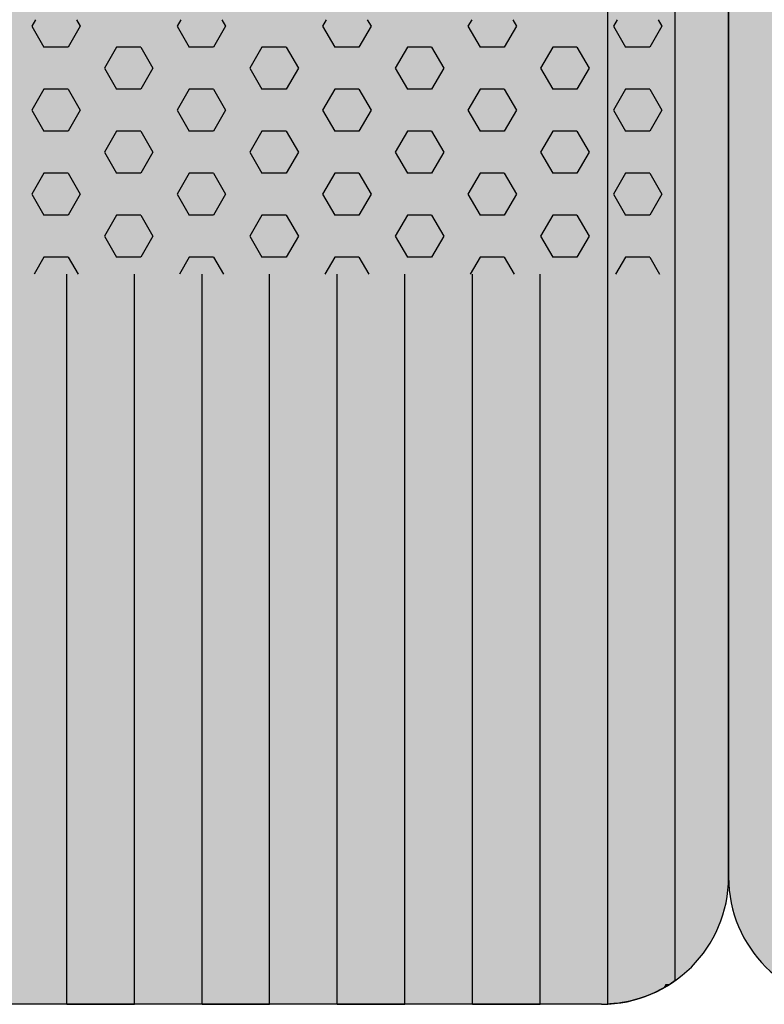
# Model space of a CAD drawing. Units: millimetres. Extents: x 73529 to 94529, y 629 to 15479.
# Drawn here: x 81562 to 81854, y 7329 to 7716 of the extents above; entities that cross this region are included whole.
import ezdxf

# ---------------------------------------------------------------- set-up
doc = ezdxf.new("R2010")
doc.units = ezdxf.units.MM

# ---------------------------------------------------------------- blocks, each defined once
blk = doc.blocks.new('indrän_moduli_päältä')
h = blk.add_hatch(color=9)
edge = h.paths.add_edge_path()
edge.add_line((-250, 0), (250, 0))
edge.add_arc((250, 50), 50, 270, 360)
edge.add_line((300, 50), (300, 1150))
edge.add_arc((250, 1150), 50, 0, 90)
edge.add_line((250, 1200), (-250, 1200))
edge.add_arc((-250, 1150), 50, 90, 180)
edge.add_line((-300, 1150), (-300, 50))
edge.add_arc((-250, 50), 50, 180, 270)
for color, points in [(256, [(-279.03, 1190.71), (-279.03, 9.17), (-276.99, 7.79), (-275.17, 6.68), (-273.81, 5.91), (-270.94, 4.48), (-269.59, 3.88), (-267.21, 2.94), (-265.23, 2.26), (-263.45, 1.72), (-261.15, 1.14), (-259.84, 0.86), (-258.12, 0.55), (-256.81, 0.35), (-254.87, 0.12), (-253.33, -0.01), (-252.44, -0.06), (-252.44, 1199.94), (-253.33, 1199.89), (-254.87, 1199.76), (-256.81, 1199.53), (-258.12, 1199.34), (-259.84, 1199.02), (-261.15, 1198.74), (-263.45, 1198.16), (-265.23, 1197.62), (-267.21, 1196.94), (-269.59, 1196), (-270.94, 1195.41), (-273.81, 1193.97), (-275.17, 1193.2), (-276.99, 1192.09)]), (256, [(-225.86, 1200), (-199.29, 1200), (-199.29, 0), (-225.86, 0)]), (252, [(-217.5, 1200), (-225.86, 1200), (-225.86, 1192.11), (-222.05, 1192.11)]), (256, [(-172.71, 1200), (-146.14, 1200), (-146.14, 0), (-172.71, 0)]), (252, [(-164.36, 1200), (-172.71, 1200), (-172.71, 1192.11), (-168.91, 1192.11)]), (256, [(-119.57, 1200), (-93, 1200), (-93, 0), (-119.57, 0)]), (252, [(-111.21, 1200), (-119.57, 1200), (-119.57, 1192.11), (-115.77, 1192.11)]), (256, [(-66.43, 1200), (-39.86, 1200), (-39.86, 0), (-66.43, 0)]), (252, [(-58.07, 1200), (-66.43, 1200), (-66.43, 1192.11), (-62.63, 1192.11)]), (252, [(-274.24, 1193.73), (-275.17, 1193.2), (-276.99, 1192.09), (-277.05, 1192.05), (-275.21, 1192.05)]), (252, [(-270.46, 1167.3), (-275.22, 1175.55), (-279.03, 1175.55), (-279.03, 1159.05), (-275.22, 1159.05)]), (252, [(-217.31, 1167.36), (-222.07, 1175.61), (-225.87, 1175.61), (-225.87, 1159.11), (-222.07, 1159.11)]), (252, [(-164.17, 1167.36), (-168.93, 1175.61), (-172.73, 1175.61), (-172.73, 1159.11), (-168.93, 1159.11)]), (252, [(-111.02, 1167.36), (-115.79, 1175.61), (-119.59, 1175.61), (-119.59, 1159.11), (-115.79, 1159.11)]), (252, [(-57.88, 1167.36), (-62.64, 1175.61), (-66.45, 1175.61), (-66.45, 1159.11), (-62.64, 1159.11)]), (252, [(-270.46, 1134.31), (-275.22, 1142.56), (-279.03, 1142.56), (-279.03, 1126.06), (-275.22, 1126.06)]), (252, [(-217.31, 1134.37), (-222.07, 1142.62), (-225.87, 1142.62), (-225.87, 1126.12), (-222.07, 1126.12)]), (252, [(-164.17, 1134.37), (-168.93, 1142.62), (-172.73, 1142.62), (-172.73, 1126.12), (-168.93, 1126.12)]), (252, [(-111.02, 1134.37), (-115.79, 1142.62), (-119.59, 1142.62), (-119.59, 1126.12), (-115.79, 1126.12)]), (252, [(-57.88, 1134.37), (-62.64, 1142.62), (-66.45, 1142.62), (-66.45, 1126.12), (-62.64, 1126.12)]), (252, [(-270.46, 1101.31), (-275.22, 1109.56), (-279.03, 1109.56), (-279.03, 1093.06), (-275.22, 1093.06)]), (252, [(-217.31, 1101.37), (-222.07, 1109.62), (-225.87, 1109.62), (-225.87, 1093.12), (-222.07, 1093.12)]), (252, [(-164.17, 1101.37), (-168.93, 1109.62), (-172.73, 1109.62), (-172.73, 1093.12), (-168.93, 1093.12)]), (252, [(-111.02, 1101.37), (-115.79, 1109.62), (-119.59, 1109.62), (-119.59, 1093.12), (-115.79, 1093.12)]), (252, [(-57.88, 1101.37), (-62.64, 1109.62), (-66.45, 1109.62), (-66.45, 1093.12), (-62.64, 1093.12)]), (252, [(-270.46, 1068.32), (-275.22, 1076.57), (-279.03, 1076.57), (-279.03, 1060.07), (-275.22, 1060.07)]), (252, [(-217.31, 1068.38), (-222.07, 1076.62), (-225.87, 1076.62), (-225.87, 1060.13), (-222.07, 1060.13)]), (252, [(-164.17, 1068.38), (-168.93, 1076.62), (-172.73, 1076.62), (-172.73, 1060.13), (-168.93, 1060.13)]), (252, [(-111.02, 1068.38), (-115.79, 1076.62), (-119.59, 1076.62), (-119.59, 1060.13), (-115.79, 1060.13)]), (252, [(-57.88, 1068.38), (-62.64, 1076.62), (-66.45, 1076.62), (-66.45, 1060.13), (-62.64, 1060.13)]), (252, [(-270.46, 1035.32), (-275.22, 1043.57), (-279.03, 1043.57), (-279.03, 1027.07), (-275.22, 1027.07)]), (252, [(-217.31, 1035.38), (-222.07, 1043.63), (-225.87, 1043.63), (-225.87, 1027.13), (-222.07, 1027.13)]), (252, [(-164.17, 1035.38), (-168.93, 1043.63), (-172.73, 1043.63), (-172.73, 1027.13), (-168.93, 1027.13)]), (252, [(-111.02, 1035.38), (-115.79, 1043.63), (-119.59, 1043.63), (-119.59, 1027.13), (-115.79, 1027.13)]), (252, [(-57.88, 1035.38), (-62.64, 1043.63), (-66.45, 1043.63), (-66.45, 1027.13), (-62.64, 1027.13)]), (252, [(-270.44, 1002.33), (-275.21, 1010.57), (-279.01, 1010.57), (-279.01, 994.08), (-275.21, 994.08)]), (252, [(-217.29, 1002.38), (-222.06, 1010.63), (-225.86, 1010.63), (-225.86, 994.14), (-222.06, 994.14)]), (252, [(-164.15, 1002.38), (-168.91, 1010.63), (-172.71, 1010.63), (-172.71, 994.14), (-168.91, 994.14)]), (252, [(-111.01, 1002.38), (-115.77, 1010.63), (-119.57, 1010.63), (-119.57, 994.14), (-115.77, 994.14)]), (252, [(-57.86, 1002.38), (-62.63, 1010.63), (-66.43, 1010.63), (-66.43, 994.14), (-62.63, 994.14)]), (251, [(300, 987.44), (-300, 987.44), (-300, 976.19), (-300, 972.44), (300, 972.44)]), (252, [(-270.44, 969.33), (-275.21, 977.58), (-279.01, 977.58), (-279.01, 961.08), (-275.21, 961.08)]), (252, [(-217.29, 969.39), (-222.06, 977.64), (-225.86, 977.64), (-225.86, 961.14), (-222.06, 961.14)]), (252, [(-164.15, 969.39), (-168.91, 977.64), (-172.71, 977.64), (-172.71, 961.14), (-168.91, 961.14)]), (252, [(-111.01, 969.39), (-115.77, 977.64), (-119.57, 977.64), (-119.57, 961.14), (-115.77, 961.14)]), (252, [(-57.86, 969.39), (-62.63, 977.64), (-66.43, 977.64), (-66.43, 961.14), (-62.63, 961.14)]), (252, [(-270.46, 936.33), (-275.22, 944.58), (-279.03, 944.58), (-279.03, 928.09), (-275.22, 928.09)]), (252, [(-217.31, 936.39), (-222.07, 944.64), (-225.87, 944.64), (-225.87, 928.14), (-222.07, 928.14)]), (252, [(-164.17, 936.39), (-168.93, 944.64), (-172.73, 944.64), (-172.73, 928.14), (-168.93, 928.14)]), (252, [(-111.02, 936.39), (-115.79, 944.64), (-119.59, 944.64), (-119.59, 928.14), (-115.79, 928.14)]), (252, [(-57.88, 936.39), (-62.64, 944.64), (-66.45, 944.64), (-66.45, 928.14), (-62.64, 928.14)]), (252, [(-270.46, 903.34), (-275.22, 911.59), (-279.03, 911.59), (-279.03, 895.09), (-275.22, 895.09)]), (250, [(275.89, 913.06), (-274.11, 913.06), (-274.11, 813.06), (275.89, 813.06)]), (250, [(275.89, 913.06), (-274.11, 913.06), (-274.11, 813.06), (275.89, 813.06)]), (252, [(-270.46, 870.34), (-275.22, 878.59), (-279.03, 878.59), (-279.03, 862.09), (-275.22, 862.09)]), (251, [(300, 872.44), (-300, 872.44), (-300, 861.19), (-300, 857.44), (300, 857.44)]), (252, [(-270.44, 837.35), (-275.21, 845.6), (-279.01, 845.6), (-279.01, 829.1), (-275.21, 829.1)])]:
    blk.add_hatch(color=color).paths.add_polyline_path(points)
h = blk.add_hatch(color=252)
h.paths.add_polyline_path([(-252.44, 1192.05), (-256.16, 1192.05), (-260.92, 1183.8), (-256.16, 1175.55), (-252.44, 1175.55)])
h.paths.add_polyline_path([(-252.44, 1159.05), (-256.16, 1159.05), (-260.92, 1150.81), (-256.16, 1142.56), (-252.44, 1142.56)])
h.paths.add_polyline_path([(-252.44, 1126.06), (-256.16, 1126.06), (-260.92, 1117.81), (-256.16, 1109.56), (-252.44, 1109.56)])
h.paths.add_polyline_path([(-252.44, 1093.06), (-256.16, 1093.06), (-260.92, 1084.81), (-256.16, 1076.57), (-252.44, 1076.57)])
h = blk.add_hatch(color=252)
h.paths.add_polyline_path([(-199.29, 1192.11), (-203, 1192.11), (-207.77, 1183.86), (-203.01, 1175.61), (-199.29, 1175.61)])
h.paths.add_polyline_path([(-199.29, 1159.11), (-203.01, 1159.11), (-207.77, 1150.86), (-203.01, 1142.62), (-199.29, 1142.62)])
h.paths.add_polyline_path([(-199.29, 1126.12), (-203.01, 1126.12), (-207.77, 1117.87), (-203.01, 1109.62), (-199.29, 1109.62)])
h.paths.add_polyline_path([(-199.29, 1093.12), (-203.01, 1093.12), (-207.77, 1084.87), (-203.01, 1076.62), (-199.29, 1076.62)])
h = blk.add_hatch(color=252)
h.paths.add_polyline_path([(-146.14, 1192.11), (-149.86, 1192.11), (-154.63, 1183.86), (-149.86, 1175.61), (-146.14, 1175.61)])
h.paths.add_polyline_path([(-146.14, 1159.11), (-149.86, 1159.11), (-154.63, 1150.86), (-149.86, 1142.62), (-146.14, 1142.62)])
h.paths.add_polyline_path([(-146.14, 1126.12), (-149.86, 1126.12), (-154.63, 1117.87), (-149.86, 1109.62), (-146.14, 1109.62)])
h.paths.add_polyline_path([(-146.14, 1093.12), (-149.86, 1093.12), (-154.63, 1084.87), (-149.86, 1076.62), (-146.14, 1076.62)])
h = blk.add_hatch(color=252)
h.paths.add_polyline_path([(-93, 1192.11), (-96.72, 1192.11), (-101.48, 1183.86), (-96.72, 1175.61), (-93, 1175.61)])
h.paths.add_polyline_path([(-93, 1159.11), (-96.72, 1159.11), (-101.48, 1150.86), (-96.72, 1142.62), (-93, 1142.62)])
h.paths.add_polyline_path([(-93, 1126.12), (-96.72, 1126.12), (-101.48, 1117.87), (-96.72, 1109.62), (-93, 1109.62)])
h.paths.add_polyline_path([(-93, 1093.12), (-96.72, 1093.12), (-101.48, 1084.87), (-96.72, 1076.62), (-93, 1076.62)])
h = blk.add_hatch(color=252)
h.paths.add_polyline_path([(-39.86, 1192.11), (-43.58, 1192.11), (-48.34, 1183.86), (-43.58, 1175.61), (-39.86, 1175.61)])
h.paths.add_polyline_path([(-39.86, 1159.11), (-43.58, 1159.11), (-48.34, 1150.86), (-43.58, 1142.62), (-39.86, 1142.62)])
h.paths.add_polyline_path([(-39.86, 1126.12), (-43.58, 1126.12), (-48.34, 1117.87), (-43.58, 1109.62), (-39.86, 1109.62)])
h.paths.add_polyline_path([(-39.86, 1093.12), (-43.58, 1093.12), (-48.34, 1084.87), (-43.58, 1076.62), (-39.86, 1076.62)])
h = blk.add_hatch(color=252)
h.paths.add_polyline_path([(-252.44, 1060.07), (-256.16, 1060.07), (-260.92, 1051.82), (-256.16, 1043.57), (-252.44, 1043.57)])
h.paths.add_polyline_path([(-252.44, 1027.07), (-256.16, 1027.07), (-260.92, 1018.82), (-256.16, 1010.57), (-252.44, 1010.57)])
h.paths.add_polyline_path([(-252.44, 994.08), (-256.16, 994.08), (-260.92, 985.83), (-256.16, 977.58), (-252.44, 977.58)])
h.paths.add_polyline_path([(-252.44, 961.08), (-256.16, 961.08), (-260.92, 952.83), (-256.16, 944.58), (-252.44, 944.58)])
h = blk.add_hatch(color=252)
h.paths.add_polyline_path([(-199.29, 1060.13), (-203, 1060.13), (-207.77, 1051.88), (-203.01, 1043.63), (-199.29, 1043.63)])
h.paths.add_polyline_path([(-199.29, 1027.13), (-203.01, 1027.13), (-207.77, 1018.88), (-203.01, 1010.63), (-199.29, 1010.63)])
h.paths.add_polyline_path([(-199.29, 994.14), (-203.01, 994.14), (-207.77, 985.89), (-203.01, 977.64), (-199.29, 977.64)])
h.paths.add_polyline_path([(-199.29, 961.14), (-203.01, 961.14), (-207.77, 952.89), (-203.01, 944.64), (-199.29, 944.64)])
h = blk.add_hatch(color=252)
h.paths.add_polyline_path([(-146.14, 1060.13), (-149.86, 1060.13), (-154.63, 1051.88), (-149.86, 1043.63), (-146.14, 1043.63)])
h.paths.add_polyline_path([(-146.14, 1027.13), (-149.86, 1027.13), (-154.63, 1018.88), (-149.86, 1010.63), (-146.14, 1010.63)])
h.paths.add_polyline_path([(-146.14, 994.14), (-149.86, 994.14), (-154.63, 985.89), (-149.86, 977.64), (-146.14, 977.64)])
h.paths.add_polyline_path([(-146.14, 961.14), (-149.86, 961.14), (-154.63, 952.89), (-149.86, 944.64), (-146.14, 944.64)])
h = blk.add_hatch(color=252)
h.paths.add_polyline_path([(-93, 1060.13), (-96.72, 1060.13), (-101.48, 1051.88), (-96.72, 1043.63), (-93, 1043.63)])
h.paths.add_polyline_path([(-93, 1027.13), (-96.72, 1027.13), (-101.48, 1018.88), (-96.72, 1010.63), (-93, 1010.63)])
h.paths.add_polyline_path([(-93, 994.14), (-96.72, 994.14), (-101.48, 985.89), (-96.72, 977.64), (-93, 977.64)])
h.paths.add_polyline_path([(-93, 961.14), (-96.72, 961.14), (-101.48, 952.89), (-96.72, 944.64), (-93, 944.64)])
h = blk.add_hatch(color=252)
h.paths.add_polyline_path([(-39.86, 1060.13), (-43.58, 1060.13), (-48.34, 1051.88), (-43.58, 1043.63), (-39.86, 1043.63)])
h.paths.add_polyline_path([(-39.86, 1027.13), (-43.58, 1027.13), (-48.34, 1018.88), (-43.58, 1010.63), (-39.86, 1010.63)])
h.paths.add_polyline_path([(-39.86, 994.14), (-43.58, 994.14), (-48.34, 985.89), (-43.58, 977.64), (-39.86, 977.64)])
h.paths.add_polyline_path([(-39.86, 961.14), (-43.58, 961.14), (-48.34, 952.89), (-43.58, 944.64), (-39.86, 944.64)])
h = blk.add_hatch(color=252)
h.paths.add_polyline_path([(-252.42, 928.09), (-256.14, 928.09), (-260.9, 919.84), (-256.14, 911.59), (-252.42, 911.59)])
h.paths.add_polyline_path([(-252.42, 895.09), (-256.14, 895.09), (-260.9, 886.84), (-256.14, 878.59), (-252.42, 878.59)])
h.paths.add_polyline_path([(-252.42, 862.09), (-256.14, 862.09), (-260.9, 853.85), (-256.14, 845.6), (-252.42, 845.6)])
h.paths.add_polyline_path([(-252.42, 829.1), (-256.14, 829.1), (-260.9, 820.85), (-256.14, 812.6), (-252.42, 812.6)])
h = blk.add_hatch(color=252)
h.paths.add_polyline_path([(-199.27, 928.14), (-202.99, 928.14), (-207.75, 919.9), (-202.99, 911.65), (-199.27, 911.65)])
h.paths.add_polyline_path([(-199.27, 895.15), (-202.99, 895.15), (-207.75, 886.9), (-202.99, 878.65), (-199.27, 878.65)])
h.paths.add_polyline_path([(-199.27, 862.15), (-202.99, 862.15), (-207.75, 853.9), (-202.99, 845.66), (-199.27, 845.66)])
h.paths.add_polyline_path([(-199.27, 829.16), (-202.99, 829.16), (-207.75, 820.91), (-202.99, 812.66), (-199.27, 812.66)])
h = blk.add_hatch(color=252)
h.paths.add_polyline_path([(-146.13, 928.14), (-149.84, 928.14), (-154.61, 919.9), (-149.85, 911.65), (-146.13, 911.65)])
h.paths.add_polyline_path([(-146.13, 895.15), (-149.85, 895.15), (-154.61, 886.9), (-149.85, 878.65), (-146.13, 878.65)])
h.paths.add_polyline_path([(-146.13, 862.15), (-149.85, 862.15), (-154.61, 853.9), (-149.85, 845.66), (-146.13, 845.66)])
h.paths.add_polyline_path([(-146.13, 829.16), (-149.85, 829.16), (-154.61, 820.91), (-149.85, 812.66), (-146.13, 812.66)])
h = blk.add_hatch(color=252)
h.paths.add_polyline_path([(-92.98, 928.14), (-96.7, 928.14), (-101.46, 919.9), (-96.7, 911.65), (-92.98, 911.65)])
h.paths.add_polyline_path([(-92.98, 895.15), (-96.7, 895.15), (-101.46, 886.9), (-96.7, 878.65), (-92.98, 878.65)])
h.paths.add_polyline_path([(-92.98, 862.15), (-96.7, 862.15), (-101.46, 853.9), (-96.7, 845.66), (-92.98, 845.66)])
h.paths.add_polyline_path([(-92.98, 829.16), (-96.7, 829.16), (-101.46, 820.91), (-96.7, 812.66), (-92.98, 812.66)])
h = blk.add_hatch(color=252)
h.paths.add_polyline_path([(-39.84, 928.14), (-43.56, 928.14), (-48.32, 919.9), (-43.56, 911.65), (-39.84, 911.65)])
h.paths.add_polyline_path([(-39.84, 895.15), (-43.56, 895.15), (-48.32, 886.9), (-43.56, 878.65), (-39.84, 878.65)])
h.paths.add_polyline_path([(-39.84, 862.15), (-43.56, 862.15), (-48.32, 853.9), (-43.56, 845.66), (-39.84, 845.66)])
h.paths.add_polyline_path([(-39.84, 829.16), (-43.56, 829.16), (-48.32, 820.91), (-43.56, 812.66), (-39.84, 812.66)])
for p, q in [((-256.81, 1199.53), (-254.87, 1199.76)), ((-256.81, 1199.53), (-254.87, 1199.76)), ((-254.87, 1199.76), (-253.33, 1199.89)), ((-254.87, 1199.76), (-253.33, 1199.89)), ((-253.33, 1199.89), (-252.44, 1199.94)), ((-253.33, 1199.89), (-252.44, 1199.94)), ((-252.44, -0.06), (-252.44, 1199.94)), ((-250, 1200), (-225.86, 1200)), ((-250, 1200), (250, 1200)), ((-225.86, 1200), (-199.29, 1200)), ((-199.29, 1200), (-225.86, 1200)), ((-225.86, 1200), (-225.86, 913.06)), ((-199.29, 1200), (-172.71, 1200)), ((-199.29, 1200), (-199.29, 913.06)), ((-172.71, 1200), (-146.14, 1200)), ((-146.14, 1200), (-172.71, 1200)), ((-172.71, 1200), (-172.71, 913.06)), ((-146.14, 1200), (-119.57, 1200)), ((-146.14, 1200), (-146.14, 913.06)), ((-119.57, 1200), (-93, 1200)), ((-93, 1200), (-119.57, 1200)), ((-119.57, 1200), (-119.57, 913.06)), ((-93, 1200), (-66.43, 1200)), ((-93, 1200), (-93, 913.06)), ((-39.86, 1200), (-66.43, 1200)), ((-66.43, 1200), (-66.43, 913.06)), ((-39.86, 1200), (-13.29, 1200)), ((-39.86, 1200), (-39.86, 913.06)), ((-270.94, 1195.41), (-269.59, 1196)), ((-270.94, 1195.41), (-269.59, 1196)), ((-269.59, 1196), (-267.21, 1196.94)), ((-269.59, 1196), (-267.21, 1196.94)), ((-267.21, 1196.94), (-265.23, 1197.62)), ((-267.21, 1196.94), (-265.23, 1197.62)), ((-265.23, 1197.62), (-263.45, 1198.16)), ((-265.23, 1197.62), (-263.45, 1198.16)), ((-263.45, 1198.16), (-261.15, 1198.74)), ((-263.45, 1198.16), (-261.15, 1198.74)), ((-261.15, 1198.74), (-259.84, 1199.02)), ((-261.15, 1198.74), (-259.84, 1199.02)), ((-259.84, 1199.02), (-258.12, 1199.34)), ((-259.84, 1199.02), (-258.12, 1199.34)), ((-258.12, 1199.34), (-256.81, 1199.53)), ((-258.12, 1199.34), (-256.81, 1199.53)), ((-279.03, 1190.71), (-276.99, 1192.09)), ((-279.01, 1190.72), (-276.99, 1192.09)), ((-276.99, 1192.09), (-275.17, 1193.2)), ((-276.99, 1192.09), (-275.17, 1193.2)), ((-275.17, 1193.2), (-273.81, 1193.97)), ((-275.17, 1193.2), (-273.81, 1193.97)), ((-273.81, 1193.97), (-270.94, 1195.41)), ((-273.81, 1193.97), (-270.94, 1195.41)), ((-279.03, 1190.71), (-279.03, 9.17)), ((-300, 1150), (-300, 50)), ((300, 50), (300, 1150)), ((300, 987.44), (300, 972.44)), ((300, 872.44), (300, 857.44))]:
    blk.add_line(p, q)
at = {"color": 254}
for p, q in [((-268.97, 906.33), (-272.86, 913.06)), ((-259.45, 906.33), (-255.56, 913.06)), ((-211.82, 906.33), (-215.71, 913.06)), ((-202.3, 906.33), (-198.41, 913.06)), ((-154.67, 906.33), (-158.56, 913.06)), ((-145.15, 906.33), (-141.26, 913.06)), ((-97.53, 906.33), (-101.41, 913.06)), ((-88, 906.33), (-84.11, 913.06)), ((-40.38, 906.33), (-44.26, 913.06)), ((-30.85, 906.33), (-26.96, 913.06)), ((-268.97, 906.33), (-259.45, 906.33)), ((-245.16, 898.08), (-240.4, 906.33)), ((-240.4, 906.33), (-230.87, 906.33)), ((-226.11, 898.08), (-230.87, 906.33)), ((-211.82, 906.33), (-202.3, 906.33)), ((-188.01, 898.08), (-183.25, 906.33)), ((-183.25, 906.33), (-173.72, 906.33)), ((-168.96, 898.08), (-173.72, 906.33)), ((-154.67, 906.33), (-145.15, 906.33)), ((-130.86, 898.08), (-126.1, 906.33)), ((-126.1, 906.33), (-116.57, 906.33)), ((-111.81, 898.08), (-116.57, 906.33)), ((-97.52, 906.33), (-88, 906.33)), ((-73.71, 898.08), (-68.95, 906.33)), ((-68.95, 906.33), (-59.42, 906.33)), ((-54.66, 898.08), (-59.43, 906.33)), ((-40.37, 906.33), (-30.85, 906.33)), ((-240.4, 889.83), (-245.16, 898.08)), ((-230.87, 889.83), (-226.11, 898.08)), ((-183.25, 889.83), (-188.01, 898.08)), ((-173.72, 889.83), (-168.96, 898.08)), ((-126.1, 889.83), (-130.86, 898.08)), ((-116.57, 889.83), (-111.81, 898.08)), ((-68.95, 889.83), (-73.71, 898.08)), ((-59.42, 889.83), (-54.66, 898.08)), ((-273.74, 881.58), (-268.97, 889.83)), ((-268.97, 889.83), (-259.45, 889.83)), ((-254.69, 881.58), (-259.45, 889.83)), ((-240.4, 889.83), (-230.87, 889.83)), ((-216.59, 881.58), (-211.82, 889.83)), ((-211.82, 889.83), (-202.3, 889.83)), ((-197.54, 881.58), (-202.3, 889.83)), ((-183.25, 889.83), (-173.72, 889.83)), ((-159.44, 881.58), (-154.67, 889.83)), ((-154.67, 889.83), (-145.15, 889.83)), ((-140.39, 881.58), (-145.15, 889.83)), ((-126.1, 889.83), (-116.57, 889.83)), ((-102.29, 881.58), (-97.52, 889.83)), ((-97.52, 889.83), (-88, 889.83)), ((-83.24, 881.58), (-88, 889.83)), ((-68.95, 889.83), (-59.42, 889.83)), ((-45.14, 881.58), (-40.37, 889.83)), ((-40.37, 889.83), (-30.85, 889.83)), ((-26.09, 881.58), (-30.85, 889.83)), ((-268.97, 873.33), (-273.74, 881.58)), ((-259.45, 873.33), (-254.69, 881.58)), ((-211.82, 873.33), (-216.59, 881.58)), ((-202.3, 873.33), (-197.54, 881.58)), ((-154.67, 873.33), (-159.44, 881.58)), ((-145.15, 873.33), (-140.39, 881.58)), ((-97.53, 873.33), (-102.29, 881.58)), ((-88, 873.33), (-83.24, 881.58)), ((-40.38, 873.33), (-45.14, 881.58)), ((-30.85, 873.33), (-26.09, 881.58)), ((-268.97, 873.33), (-259.45, 873.33)), ((-245.16, 865.09), (-240.4, 873.33)), ((-240.4, 873.33), (-230.87, 873.33)), ((-226.11, 865.08), (-230.87, 873.33)), ((-211.82, 873.33), (-202.3, 873.33)), ((-188.01, 865.09), (-183.25, 873.33)), ((-183.25, 873.33), (-173.72, 873.33)), ((-168.96, 865.08), (-173.72, 873.33)), ((-154.67, 873.33), (-145.15, 873.33)), ((-130.86, 865.09), (-126.1, 873.33)), ((-126.1, 873.33), (-116.57, 873.33)), ((-111.81, 865.08), (-116.57, 873.33)), ((-97.52, 873.33), (-88, 873.33)), ((-73.71, 865.09), (-68.95, 873.33)), ((-68.95, 873.33), (-59.42, 873.33)), ((-54.66, 865.08), (-59.43, 873.33)), ((-40.37, 873.33), (-30.85, 873.33)), ((-240.4, 856.83), (-245.16, 865.08)), ((-230.87, 856.84), (-226.11, 865.09)), ((-183.25, 856.83), (-188.01, 865.08)), ((-173.72, 856.84), (-168.96, 865.09)), ((-126.1, 856.83), (-130.86, 865.08)), ((-116.57, 856.84), (-111.81, 865.09)), ((-68.95, 856.83), (-73.71, 865.08)), ((-59.42, 856.84), (-54.66, 865.09)), ((-273.74, 848.59), (-268.97, 856.84)), ((-268.97, 856.83), (-259.45, 856.83)), ((-254.69, 848.59), (-259.45, 856.83)), ((-240.4, 856.83), (-230.87, 856.83)), ((-216.59, 848.59), (-211.82, 856.84)), ((-211.82, 856.83), (-202.3, 856.83)), ((-197.54, 848.59), (-202.3, 856.83)), ((-183.25, 856.83), (-173.72, 856.83)), ((-159.44, 848.59), (-154.67, 856.84)), ((-154.67, 856.83), (-145.15, 856.83)), ((-140.39, 848.59), (-145.15, 856.83)), ((-126.1, 856.83), (-116.57, 856.83)), ((-102.29, 848.59), (-97.52, 856.84)), ((-97.52, 856.83), (-88, 856.83)), ((-83.24, 848.59), (-88, 856.83)), ((-68.95, 856.83), (-59.42, 856.83)), ((-45.14, 848.59), (-40.37, 856.84)), ((-40.37, 856.83), (-30.85, 856.83)), ((-26.09, 848.59), (-30.85, 856.83)), ((-268.97, 840.34), (-273.74, 848.59)), ((-259.45, 840.34), (-254.69, 848.59)), ((-211.82, 840.34), (-216.59, 848.59)), ((-202.3, 840.34), (-197.54, 848.59)), ((-154.67, 840.34), (-159.44, 848.59)), ((-145.15, 840.34), (-140.39, 848.59)), ((-97.53, 840.34), (-102.29, 848.59)), ((-88, 840.34), (-83.24, 848.59)), ((-40.38, 840.34), (-45.14, 848.59)), ((-30.85, 840.34), (-26.09, 848.59)), ((-268.97, 840.34), (-259.45, 840.34)), ((-245.16, 832.09), (-240.4, 840.34)), ((-240.4, 840.34), (-230.87, 840.34)), ((-226.11, 832.09), (-230.87, 840.34)), ((-211.82, 840.34), (-202.3, 840.34)), ((-188.01, 832.09), (-183.25, 840.34)), ((-183.25, 840.34), (-173.72, 840.34)), ((-168.96, 832.09), (-173.72, 840.34)), ((-154.67, 840.34), (-145.15, 840.34)), ((-130.86, 832.09), (-126.1, 840.34)), ((-126.1, 840.34), (-116.57, 840.34)), ((-111.81, 832.09), (-116.57, 840.34)), ((-97.52, 840.34), (-88, 840.34)), ((-73.71, 832.09), (-68.95, 840.34)), ((-68.95, 840.34), (-59.42, 840.34)), ((-54.66, 832.09), (-59.43, 840.34)), ((-40.37, 840.34), (-30.85, 840.34)), ((-240.4, 823.84), (-245.16, 832.09)), ((-230.87, 823.84), (-226.11, 832.09)), ((-183.25, 823.84), (-188.01, 832.09)), ((-173.72, 823.84), (-168.96, 832.09)), ((-126.1, 823.84), (-130.86, 832.09)), ((-116.57, 823.84), (-111.81, 832.09)), ((-68.95, 823.84), (-73.71, 832.09)), ((-59.42, 823.84), (-54.66, 832.09)), ((-273.74, 815.59), (-268.97, 823.84)), ((-268.97, 823.84), (-259.45, 823.84)), ((-254.69, 815.59), (-259.45, 823.84)), ((-240.4, 823.84), (-230.87, 823.84)), ((-216.59, 815.59), (-211.82, 823.84)), ((-211.82, 823.84), (-202.3, 823.84)), ((-197.54, 815.59), (-202.3, 823.84)), ((-183.25, 823.84), (-173.72, 823.84)), ((-159.44, 815.59), (-154.67, 823.84)), ((-154.67, 823.84), (-145.15, 823.84)), ((-140.39, 815.59), (-145.15, 823.84)), ((-126.1, 823.84), (-116.57, 823.84)), ((-102.29, 815.59), (-97.52, 823.84)), ((-97.52, 823.84), (-88, 823.84)), ((-83.24, 815.59), (-88, 823.84)), ((-68.95, 823.84), (-59.42, 823.84)), ((-45.14, 815.59), (-40.37, 823.84)), ((-40.37, 823.84), (-30.85, 823.84)), ((-26.09, 815.59), (-30.85, 823.84)), ((-272.28, 813.06), (-273.74, 815.59)), ((-256.15, 813.06), (-254.69, 815.59)), ((-215.13, 813.06), (-216.59, 815.59)), ((-199, 813.06), (-197.54, 815.59)), ((-157.98, 813.06), (-159.44, 815.59)), ((-141.85, 813.06), (-140.39, 815.59)), ((-100.83, 813.06), (-102.29, 815.59)), ((-84.7, 813.06), (-83.24, 815.59)), ((-43.68, 813.06), (-45.14, 815.59)), ((-27.55, 813.06), (-26.09, 815.59))]:
    blk.add_line(p, q, dxfattribs=at)
for centre, start, end in [((-250, 1150), 90, 180), ((250, 1150), 0, 90)]:
    blk.add_arc(centre, 50, start, end)

msp = doc.modelspace()

# ---------------------------------------------------------------- block references
at = {"rotation": 180}
for p in [(81540.445, 8528.746), (82140.445, 8528.746)]:
    msp.add_blockref('indrän_moduli_päältä', p, dxfattribs=at)

doc.saveas('drawing.dxf')
